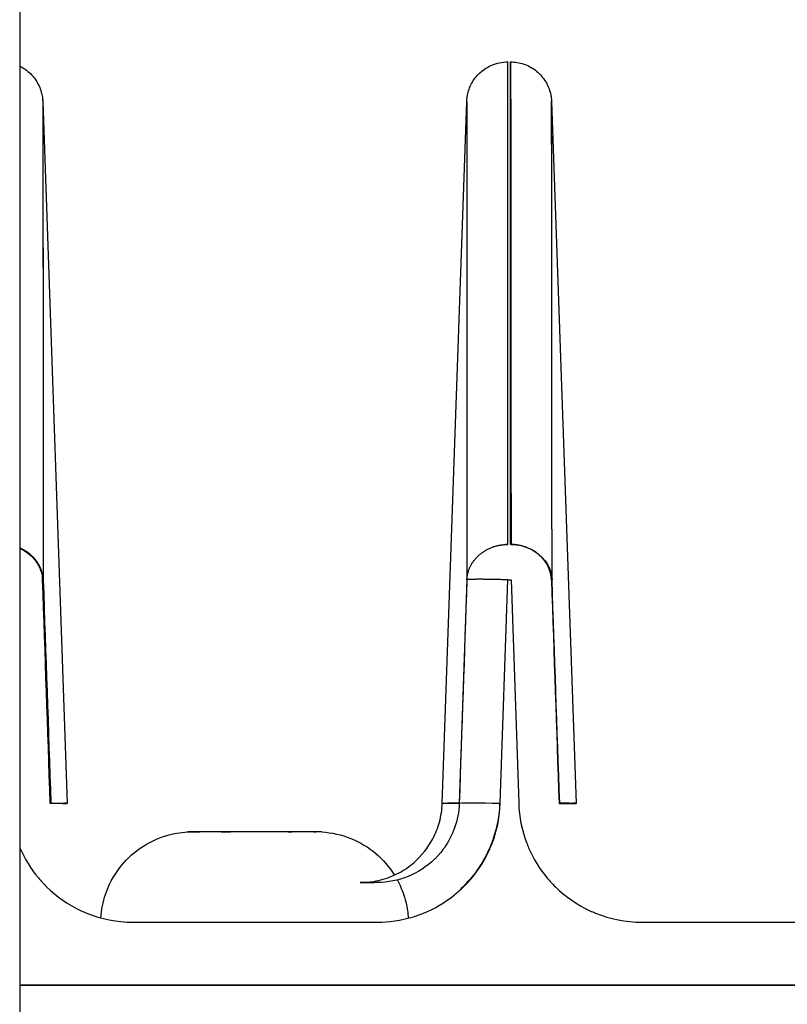
# Model space of a CAD drawing. Units: millimetres. Extents: x -2870 to 7934, y -2024 to 3716.
# Drawn here: x 2499 to 2518, y 417 to 441 of the extents above; entities that cross this region are included whole.
import ezdxf

# ---------------------------------------------------------------- set-up
doc = ezdxf.new("R2010")
doc.units = ezdxf.units.MM
doc.header["$LTSCALE"] = 100
doc.layers.add('0-50', color=7, linetype='Continuous')

msp = doc.modelspace()

# ---------------------------------------------------------------- linework, layer by layer
at = {"layer": '0-50'}
for p, q in [((2498.98, 840.703), (2498.98, 304.11)), ((2499.541, 438.932), (2500.138, 421.828)), ((2509.276, 421.828), (2509.873, 438.932)), ((2509.873, 438.932), (2509.873, 438.932)), ((2511.941, 438.932), (2512.538, 421.828)), ((2509.877, 427.274), (2509.69, 421.829)), ((2510.69, 421.829), (2510.876, 427.274)), ((2510.69, 421.829), (2510.876, 427.274)), ((2510.876, 427.274), (2510.953, 427.274)), ((2510.953, 427.274), (2511.14, 421.829)), ((2510.675, 421.829), (2510.675, 421.828)), ((2504.13, 421.135), (2504.134, 421.135)), ((2505.624, 421.135), (2505.627, 421.135)), ((2509.731, 419.745), (2509.731, 419.733)), ((2501.737, 418.933), (2507.693, 418.933)), ((2514.137, 418.933), (2519.543, 418.933)), ((2498.98, 417.398), (2528.552, 417.398)), ((2528.567, 417.398), (2498.98, 417.398))]:
    msp.add_line(p, q, dxfattribs=at)
for centre, major_axis, ratio, start_param, end_param in [((2513.303, 421.828), (4.027, 0), 0.000193, 2.684177, 3.141585), ((2504.68, 421.135), (1.486, 0), 0.00001, 3.260563, 3.636795), ((2504.709, 421.135), (-1.515, 0), 0.00001, 6.092282, 6.148387), ((2504.702, 421.135), (1.508, 0), 0.00001, 2.569107, 2.651143), ((2504.702, 421.135), (1.508, 0), 0.00001, 2.211156, 2.2645), ((2504.758, 421.135), (1.508, 0), 0.00001, 1.607981, 2.000546), ((2504.702, 421.135), (1.508, 0), 0.00001, 1.531908, 1.578749), ((2504.702, 421.135), (1.508, 0), 0.00001, 1.163973, 1.21231), ((2504.702, 421.135), (1.508, 0), 0.00001, 5.353367, 5.367089), ((2504.753, 421.135), (1.464, 0), 0.00001, 0.50992, 0.934142), ((2504.702, 421.135), (1.508, 0), 0.00001, 0.484522, 0.534898), ((2504.724, 421.135), (1.486, 0), 0.00001, 0.118971, 0.495202), ((2504.705, 421.135), (1.505, 0), 0.00001, 5.993027, 6.147613), ((2504.694, 421.135), (1.515, 0), 0.00001, 0.117279, 0.202199), ((2511.307, 419.898), (4.03, 0), 0.000193, 2.683697, 3.524123)]:
    msp.add_ellipse(centre, major_axis=major_axis, ratio=ratio, start_param=start_param, end_param=end_param, dxfattribs=at)
for points, knots in [([(2509.873, 438.932), (2509.874, 438.937), (2509.874, 438.94), (2509.874, 438.954), (2509.875, 438.963), (2509.877, 438.99), (2509.878, 439.004), (2509.882, 439.03), (2509.883, 439.04), (2509.888, 439.072), (2509.892, 439.096), (2509.909, 439.169), (2509.924, 439.219), (2509.963, 439.316), (2509.986, 439.363), (2510.066, 439.498), (2510.135, 439.581), (2510.294, 439.72), (2510.386, 439.777), (2510.605, 439.871), (2510.74, 439.898), (2510.873, 439.898)], [0, 0, 0, 0, 0.0142227, 0.0142227, 0.0280152, 0.0280152, 0.0359718, 0.0359718, 0.0398984, 0.0398984, 0.0477797, 0.0477797, 0.0634945, 0.0634945, 0.0791695, 0.0791695, 0.1108018, 0.1108018, 0.1424337, 0.1424337, 0.1822654, 0.1822654, 0.1822654, 0.1822654]), ([(2510.876, 428.138), (2510.877, 435.096), (2510.876, 439.083), (2510.874, 439.784), (2510.873, 439.86), (2510.873, 439.898), (2510.873, 439.898)], [0, 0, 0, 0, 0.4512419, 0.4512419, 0.4512419, 0.4999943, 0.4999943, 0.4999943, 0.4999943]), ([(2510.938, 428.137), (2510.938, 435.096), (2510.939, 439.083), (2510.941, 439.784), (2510.942, 440.083), (2510.943, 439.791), (2510.944, 438.913), (2510.946, 437.285), (2510.949, 433.633), (2510.953, 428.138)], [0, 0, 0, 0, 0.4512418, 0.4512418, 0.4512418, 0.6436485, 0.6436485, 0.6436485, 0.9999998, 0.9999998, 0.9999998, 0.9999998]), ([(2510.941, 439.898), (2511.05, 439.898), (2511.159, 439.88), (2511.364, 439.811), (2511.462, 439.759), (2511.634, 439.627), (2511.71, 439.546), (2511.831, 439.367), (2511.878, 439.265), (2511.911, 439.143), (2511.916, 439.122), (2511.925, 439.082), (2511.928, 439.062), (2511.934, 439.024), (2511.936, 439.007), (2511.938, 438.984), (2511.938, 438.977), (2511.94, 438.96), (2511.94, 438.954), (2511.941, 438.941), (2511.939, 438.983), (2511.941, 438.932)], [0, 0, 0, 0, 0.0324187, 0.0324187, 0.0648772, 0.0648772, 0.0974017, 0.0974017, 0.1299184, 0.1299184, 0.1363903, 0.1363903, 0.1431339, 0.1431339, 0.1509208, 0.1509208, 0.1571043, 0.1571043, 0.1669853, 0.1669853, 0.182255, 0.182255, 0.182255, 0.182255]), ([(2498.98, 439.797), (2499.039, 439.768), (2499.096, 439.733), (2499.234, 439.627), (2499.31, 439.546), (2499.431, 439.367), (2499.478, 439.265), (2499.511, 439.143), (2499.516, 439.122), (2499.525, 439.082), (2499.528, 439.062), (2499.534, 439.024), (2499.536, 439.007), (2499.538, 438.984), (2499.538, 438.977), (2499.54, 438.96), (2499.54, 438.954), (2499.541, 438.941), (2499.539, 438.983), (2499.541, 438.932)], [0.0451648, 0.0451648, 0.0451648, 0.0451648, 0.0648772, 0.0648772, 0.0974017, 0.0974017, 0.1299182, 0.1299182, 0.1363887, 0.1363887, 0.1431299, 0.1431299, 0.1509175, 0.1509175, 0.1571035, 0.1571035, 0.1669875, 0.1669875, 0.1822858, 0.1822858, 0.1822858, 0.1822858]), ([(2499.541, 438.932), (2499.542, 438.891), (2499.544, 437.524), (2499.546, 435.879), (2499.547, 434.11), (2499.549, 432.025), (2499.55, 430.425), (2499.551, 428.79), (2499.551, 427.658), (2499.552, 427.358), (2499.552, 427.306), (2499.552, 427.278), (2499.552, 427.274)], [0.5022916, 0.5022916, 0.5022916, 0.5022916, 0.6502194, 0.6502194, 0.6502194, 0.8092318, 0.8092318, 0.8092318, 0.9717663, 0.9717663, 0.9717663, 1, 1, 1, 1]), ([(2499.541, 438.932), (2499.542, 438.9), (2499.543, 438.115), (2499.545, 436.66), (2499.545, 436.554), (2499.545, 436.445), (2499.545, 436.332), (2499.545, 436.275), (2499.545, 436.218), (2499.545, 436.159), (2499.545, 436.13), (2499.545, 436.101), (2499.545, 436.071), (2499.545, 436.044), (2499.545, 436.016), (2499.545, 435.988), (2499.545, 435.986), (2499.545, 435.984), (2499.545, 435.982), (2499.546, 435.735), (2499.546, 435.474), (2499.546, 435.2), (2499.547, 434.533), (2499.547, 433.788), (2499.548, 432.972), (2499.548, 432.78), (2499.548, 432.584), (2499.548, 432.385), (2499.548, 432.285), (2499.548, 432.184), (2499.548, 432.083), (2499.549, 432.032), (2499.549, 431.981), (2499.549, 431.93), (2499.549, 431.904), (2499.549, 431.878), (2499.549, 431.853), (2499.549, 431.828), (2499.549, 431.803), (2499.549, 431.778), (2499.549, 431.776), (2499.549, 431.775), (2499.549, 431.775), (2499.549, 431.752), (2499.549, 431.423), (2499.549, 430.723), (2499.549, 430.713), (2499.549, 430.704), (2499.549, 430.694), (2499.549, 430.691), (2499.549, 430.689), (2499.549, 430.688), (2499.549, 430.687), (2499.549, 430.685), (2499.549, 430.684), (2499.549, 430.682), (2499.549, 430.679), (2499.549, 430.677), (2499.549, 430.667), (2499.549, 430.657), (2499.549, 430.647), (2499.549, 430.627), (2499.549, 430.607), (2499.549, 430.588), (2499.55, 430.509), (2499.55, 430.432), (2499.55, 430.358), (2499.55, 430.208), (2499.55, 430.066), (2499.55, 429.933), (2499.55, 429.866), (2499.55, 429.801), (2499.55, 429.738), (2499.55, 429.73), (2499.55, 429.723), (2499.55, 429.715), (2499.55, 429.711), (2499.55, 429.708), (2499.55, 429.706), (2499.55, 429.703), (2499.55, 429.701), (2499.55, 429.698), (2499.55, 429.687), (2499.55, 429.676), (2499.55, 429.665), (2499.55, 429.643), (2499.55, 429.62), (2499.55, 429.595), (2499.55, 429.449), (2499.55, 429.264), (2499.551, 429.038), (2499.551, 429), (2499.551, 428.961), (2499.551, 428.921), (2499.551, 428.911), (2499.551, 428.901), (2499.551, 428.891), (2499.551, 428.886), (2499.551, 428.881), (2499.551, 428.876), (2499.551, 428.873), (2499.551, 428.87), (2499.551, 428.868), (2499.551, 428.867), (2499.551, 428.865), (2499.551, 428.863), (2499.551, 428.849), (2499.551, 428.835), (2499.551, 428.821), (2499.551, 428.709), (2499.551, 428.604), (2499.551, 428.505), (2499.551, 428.406), (2499.551, 428.313), (2499.551, 428.226), (2499.551, 428.215), (2499.551, 428.205), (2499.551, 428.194), (2499.551, 428.189), (2499.551, 428.182), (2499.551, 428.175), (2499.551, 428.168), (2499.551, 428.161), (2499.551, 428.154), (2499.551, 428.127), (2499.551, 428.1), (2499.551, 428.075), (2499.551, 428.023), (2499.551, 427.975), (2499.551, 427.931), (2499.551, 427.752), (2499.551, 427.627), (2499.551, 427.558), (2499.551, 427.541), (2499.551, 427.527), (2499.551, 427.517), (2499.551, 427.507), (2499.551, 427.495), (2499.551, 427.483), (2499.552, 427.46), (2499.552, 427.437), (2499.552, 427.414), (2499.552, 427.368), (2499.552, 427.321), (2499.552, 427.274)], [0.5044799, 0.5044799, 0.5044799, 0.5044799, 0.71875, 0.71875, 0.71875, 0.734375, 0.734375, 0.734375, 0.7421875, 0.7421875, 0.7421875, 0.7460938, 0.7460938, 0.7460938, 0.7497559, 0.7497559, 0.7497559, 0.75, 0.75, 0.75, 0.77732, 0.77732, 0.77732, 0.84375, 0.84375, 0.84375, 0.859375, 0.859375, 0.859375, 0.8671875, 0.8671875, 0.8671875, 0.8710938, 0.8710938, 0.8710938, 0.8730469, 0.8730469, 0.8730469, 0.874939, 0.874939, 0.874939, 0.8750768, 0.8750768, 0.8750768, 0.8925781, 0.8925781, 0.8925781, 0.8928223, 0.8928223, 0.8928223, 0.8928833, 0.8928833, 0.8928833, 0.8929443, 0.8929443, 0.8929443, 0.8930664, 0.8930664, 0.8930664, 0.8935547, 0.8935547, 0.8935547, 0.8945313, 0.8945313, 0.8945313, 0.8984375, 0.8984375, 0.8984375, 0.90625, 0.90625, 0.90625, 0.9101563, 0.9101563, 0.9101563, 0.9106445, 0.9106445, 0.9106445, 0.9108887, 0.9108887, 0.9108887, 0.9111328, 0.9111328, 0.9111328, 0.9121094, 0.9121094, 0.9121094, 0.9140625, 0.9140625, 0.9140625, 0.9257813, 0.9257813, 0.9257813, 0.9277344, 0.9277344, 0.9277344, 0.9282227, 0.9282227, 0.9282227, 0.9284668, 0.9284668, 0.9284668, 0.9285889, 0.9285889, 0.9285889, 0.9287109, 0.9287109, 0.9287109, 0.9296875, 0.9296875, 0.9296875, 0.9375, 0.9375, 0.9375, 0.9453125, 0.9453125, 0.9453125, 0.9462891, 0.9462891, 0.9462891, 0.9467773, 0.9467773, 0.9467773, 0.9472656, 0.9472656, 0.9472656, 0.9492188, 0.9492188, 0.9492188, 0.953125, 0.953125, 0.953125, 0.96875, 0.96875, 0.96875, 0.9726563, 0.9726563, 0.9726563, 0.9765625, 0.9765625, 0.9765625, 0.984375, 0.984375, 0.984375, 1, 1, 1, 1]), ([(2509.873, 438.932), (2509.873, 438.932), (2509.873, 438.932), (2509.873, 438.932), (2509.873, 438.933), (2509.873, 438.933), (2509.873, 438.933), (2509.873, 438.933), (2509.873, 438.933), (2509.873, 438.933), (2509.873, 438.933), (2509.873, 438.933), (2509.873, 438.933), (2509.873, 438.933), (2509.873, 438.933), (2509.873, 438.933), (2509.873, 438.933), (2509.873, 438.933), (2509.873, 438.933), (2509.873, 438.933), (2509.873, 438.933), (2509.873, 438.933), (2509.874, 438.933), (2509.874, 438.935), (2509.874, 438.932), (2509.874, 438.931), (2509.874, 438.931), (2509.874, 438.93), (2509.874, 438.929), (2509.874, 438.928), (2509.874, 438.928), (2509.874, 438.927), (2509.874, 438.927), (2509.874, 438.927), (2509.874, 438.926), (2509.874, 438.926), (2509.874, 438.926), (2509.874, 438.926), (2509.874, 438.926), (2509.874, 438.926), (2509.874, 438.926), (2509.874, 438.925), (2509.874, 438.925), (2509.874, 438.92), (2509.874, 438.911), (2509.874, 438.899), (2509.874, 438.893), (2509.875, 438.886), (2509.875, 438.878), (2509.875, 438.874), (2509.875, 438.87), (2509.875, 438.865), (2509.875, 438.863), (2509.875, 438.861), (2509.875, 438.859), (2509.875, 438.857), (2509.875, 438.855), (2509.875, 438.853), (2509.875, 438.853), (2509.875, 438.852), (2509.875, 438.851), (2509.875, 438.825), (2509.875, 438.784), (2509.875, 438.714), (2509.875, 438.702), (2509.875, 438.69), (2509.875, 438.676), (2509.875, 438.67), (2509.875, 438.663), (2509.875, 438.655), (2509.875, 438.652), (2509.875, 438.648), (2509.875, 438.644), (2509.875, 438.643), (2509.875, 438.641), (2509.875, 438.639), (2509.875, 438.637), (2509.875, 438.636), (2509.875, 438.635), (2509.875, 438.634), (2509.875, 438.634), (2509.875, 438.633), (2509.875, 438.514), (2509.875, 438.389), (2509.875, 438.287), (2509.875, 438.27), (2509.875, 438.253), (2509.875, 438.238), (2509.875, 438.23), (2509.875, 438.222), (2509.875, 438.215), (2509.875, 438.215), (2509.875, 438.214), (2509.875, 438.214), (2509.875, 438.211), (2509.875, 438.207), (2509.875, 438.204), (2509.875, 438.202), (2509.875, 438.2), (2509.875, 438.198), (2509.875, 438.197), (2509.875, 438.195), (2509.875, 438.194), (2509.875, 438.193), (2509.875, 438.193), (2509.875, 438.193), (2509.876, 437.538), (2509.876, 436.697), (2509.876, 436.231), (2509.876, 436.168), (2509.876, 436.11), (2509.876, 436.06), (2509.876, 436.046), (2509.876, 436.032), (2509.876, 436.019), (2509.876, 436.013), (2509.876, 436.006), (2509.876, 436), (2509.876, 435.997), (2509.876, 435.994), (2509.876, 435.991), (2509.876, 435.988), (2509.876, 435.985), (2509.876, 435.983), (2509.876, 435.982), (2509.876, 435.982), (2509.876, 435.982), (2509.876, 435.981), (2509.876, 435.97), (2509.876, 435.963), (2509.877, 435.229), (2509.877, 434.361), (2509.877, 433.362), (2509.877, 433.32), (2509.877, 433.278), (2509.877, 433.235), (2509.877, 433.21), (2509.877, 433.185), (2509.877, 433.159), (2509.877, 433.158), (2509.877, 433.154), (2509.877, 433.15), (2509.877, 433.136), (2509.877, 433.122), (2509.877, 433.108), (2509.877, 433.081), (2509.877, 433.053), (2509.877, 433.025), (2509.877, 432.805), (2509.877, 432.593), (2509.877, 432.393), (2509.877, 431.589), (2509.877, 430.967), (2509.877, 430.616), (2509.877, 430.594), (2509.877, 430.573), (2509.877, 430.553), (2509.877, 430.551), (2509.877, 430.548), (2509.877, 430.546), (2509.877, 430.545), (2509.877, 430.542), (2509.877, 430.54), (2509.877, 430.537), (2509.877, 430.535), (2509.877, 430.532), (2509.877, 430.523), (2509.877, 430.513), (2509.877, 430.504), (2509.877, 430.485), (2509.877, 430.466), (2509.877, 430.447), (2509.877, 430.371), (2509.877, 430.297), (2509.877, 430.225), (2509.877, 430.081), (2509.877, 429.943), (2509.877, 429.813), (2509.877, 429.683), (2509.877, 429.56), (2509.877, 429.445), (2509.877, 429.416), (2509.877, 429.39), (2509.877, 429.363), (2509.877, 429.336), (2509.877, 429.308), (2509.877, 429.281), (2509.877, 429.226), (2509.877, 429.171), (2509.877, 429.116), (2509.877, 429.006), (2509.877, 428.895), (2509.877, 428.783), (2509.877, 428.727), (2509.877, 428.671), (2509.877, 428.614), (2509.877, 428.584), (2509.877, 428.554), (2509.877, 428.524), (2509.877, 428.522), (2509.877, 428.521), (2509.877, 428.521), (2509.877, 428.519), (2509.877, 428.518), (2509.877, 428.516), (2509.877, 428.513), (2509.877, 428.51), (2509.877, 428.507), (2509.877, 428.5), (2509.877, 428.494), (2509.877, 428.487), (2509.877, 428.431), (2509.877, 428.357), (2509.877, 428.263), (2509.877, 428.216), (2509.877, 428.165), (2509.877, 428.108), (2509.877, 428.08), (2509.877, 428.051), (2509.877, 428.02), (2509.877, 428.013), (2509.877, 428.005), (2509.877, 427.997), (2509.877, 427.989), (2509.877, 427.984), (2509.877, 427.978), (2509.877, 427.967), (2509.877, 427.956), (2509.877, 427.945), (2509.877, 427.859), (2509.877, 427.786), (2509.877, 427.726), (2509.877, 427.697), (2509.877, 427.671), (2509.877, 427.648), (2509.877, 427.637), (2509.877, 427.626), (2509.877, 427.617), (2509.877, 427.612), (2509.877, 427.607), (2509.877, 427.603), (2509.877, 427.599), (2509.877, 427.592), (2509.877, 427.586), (2509.877, 427.54), (2509.877, 427.497), (2509.877, 427.459), (2509.877, 427.44), (2509.877, 427.422), (2509.877, 427.404), (2509.877, 427.396), (2509.877, 427.387), (2509.877, 427.379), (2509.877, 427.371), (2509.877, 427.363), (2509.877, 427.357), (2509.877, 427.346), (2509.877, 427.335), (2509.877, 427.325), (2509.877, 427.32), (2509.877, 427.315), (2509.877, 427.31), (2509.877, 427.306), (2509.877, 427.3), (2509.877, 427.297), (2509.877, 427.294), (2509.877, 427.292), (2509.877, 427.289), (2509.877, 427.286), (2509.877, 427.283), (2509.877, 427.281), (2509.877, 427.277), (2509.877, 427.275), (2509.877, 427.274)], [0.4759483, 0.4759483, 0.4759483, 0.4759483, 0.484375, 0.484375, 0.484375, 0.4921875, 0.4921875, 0.4921875, 0.4960937, 0.4960937, 0.4960937, 0.4980469, 0.4980469, 0.4980469, 0.4990234, 0.4990234, 0.4990234, 0.5, 0.5, 0.5, 0.5044283, 0.5044283, 0.5044283, 0.5234375, 0.5234375, 0.5234375, 0.5273437, 0.5273437, 0.5273437, 0.5292969, 0.5292969, 0.5292969, 0.5302734, 0.5302734, 0.5302734, 0.5307617, 0.5307617, 0.5307617, 0.5310059, 0.5310059, 0.5310059, 0.53125, 0.53125, 0.53125, 0.546875, 0.546875, 0.546875, 0.5546875, 0.5546875, 0.5546875, 0.5585937, 0.5585937, 0.5585937, 0.5605469, 0.5605469, 0.5605469, 0.5620117, 0.5620117, 0.5620117, 0.5625, 0.5625, 0.5625, 0.5859375, 0.5859375, 0.5859375, 0.5898437, 0.5898437, 0.5898437, 0.5917969, 0.5917969, 0.5917969, 0.5927734, 0.5927734, 0.5927734, 0.5932617, 0.5932617, 0.5932617, 0.5936279, 0.5936279, 0.5936279, 0.59375, 0.59375, 0.59375, 0.6171875, 0.6171875, 0.6171875, 0.6210938, 0.6210938, 0.6210938, 0.6230469, 0.6230469, 0.6230469, 0.6231067, 0.6231067, 0.6231067, 0.6240234, 0.6240234, 0.6240234, 0.6245117, 0.6245117, 0.6245117, 0.624939, 0.624939, 0.624939, 0.625, 0.625, 0.625, 0.7281686, 0.7281686, 0.7281686, 0.7421875, 0.7421875, 0.7421875, 0.7460937, 0.7460937, 0.7460937, 0.7480469, 0.7480469, 0.7480469, 0.7490234, 0.7490234, 0.7490234, 0.749939, 0.749939, 0.749939, 0.7499695, 0.7499695, 0.7499695, 0.7507998, 0.7507998, 0.7507998, 0.84375, 0.84375, 0.84375, 0.8476563, 0.8476563, 0.8476563, 0.8499756, 0.8499756, 0.8499756, 0.8500977, 0.8500977, 0.8500977, 0.8505859, 0.8505859, 0.8505859, 0.8515625, 0.8515625, 0.8515625, 0.859375, 0.859375, 0.859375, 0.890625, 0.890625, 0.890625, 0.8925781, 0.8925781, 0.8925781, 0.8928223, 0.8928223, 0.8928223, 0.8929443, 0.8929443, 0.8929443, 0.8930664, 0.8930664, 0.8930664, 0.8935547, 0.8935547, 0.8935547, 0.8945313, 0.8945313, 0.8945313, 0.8984375, 0.8984375, 0.8984375, 0.90625, 0.90625, 0.90625, 0.9140625, 0.9140625, 0.9140625, 0.9160156, 0.9160156, 0.9160156, 0.9179688, 0.9179688, 0.9179688, 0.921875, 0.921875, 0.921875, 0.9296875, 0.9296875, 0.9296875, 0.9335938, 0.9335938, 0.9335938, 0.9356689, 0.9356689, 0.9356689, 0.935791, 0.935791, 0.935791, 0.9360352, 0.9360352, 0.9360352, 0.9365234, 0.9365234, 0.9365234, 0.9375, 0.9375, 0.9375, 0.9453125, 0.9453125, 0.9453125, 0.9492188, 0.9492188, 0.9492188, 0.9511719, 0.9511719, 0.9511719, 0.9516602, 0.9516602, 0.9516602, 0.9521484, 0.9521484, 0.9521484, 0.953125, 0.953125, 0.953125, 0.9609375, 0.9609375, 0.9609375, 0.9648438, 0.9648438, 0.9648438, 0.9667969, 0.9667969, 0.9667969, 0.9677734, 0.9677734, 0.9677734, 0.96875, 0.96875, 0.96875, 0.9765625, 0.9765625, 0.9765625, 0.9804688, 0.9804688, 0.9804688, 0.9824219, 0.9824219, 0.9824219, 0.984375, 0.984375, 0.984375, 0.9882813, 0.9882813, 0.9882813, 0.9902344, 0.9902344, 0.9902344, 0.9921875, 0.9921875, 0.9921875, 0.9941406, 0.9941406, 0.9941406, 0.9960938, 0.9960938, 0.9960938, 1, 1, 1, 1]), ([(2509.873, 438.932), (2509.873, 438.932), (2509.873, 438.932), (2509.873, 438.932), (2509.873, 438.932), (2509.873, 438.932), (2509.873, 438.933), (2509.873, 438.933), (2509.873, 438.933), (2509.873, 438.933), (2509.873, 438.933), (2509.873, 438.933), (2509.873, 438.933), (2509.873, 438.933), (2509.874, 438.933), (2509.874, 438.933), (2509.874, 438.933), (2509.874, 438.932), (2509.874, 438.932), (2509.874, 438.932), (2509.874, 438.932), (2509.874, 438.932), (2509.874, 438.932), (2509.874, 438.932), (2509.874, 438.932), (2509.874, 438.932), (2509.874, 438.932), (2509.874, 438.932), (2509.874, 438.932), (2509.874, 438.932), (2509.874, 438.932), (2509.874, 438.931), (2509.874, 438.93), (2509.874, 438.929), (2509.874, 438.928), (2509.874, 438.926), (2509.874, 438.924), (2509.874, 438.923), (2509.874, 438.922), (2509.874, 438.921), (2509.874, 438.921), (2509.874, 438.921), (2509.874, 438.921), (2509.874, 438.921), (2509.874, 438.921), (2509.874, 438.92), (2509.874, 438.92), (2509.874, 438.92), (2509.874, 438.92), (2509.874, 438.92), (2509.874, 438.919), (2509.874, 438.919), (2509.874, 438.918), (2509.874, 438.917), (2509.874, 438.916), (2509.874, 438.911), (2509.874, 438.906), (2509.874, 438.9), (2509.874, 438.887), (2509.875, 438.871), (2509.875, 438.849), (2509.875, 438.838), (2509.875, 438.826), (2509.875, 438.813), (2509.875, 438.811), (2509.875, 438.81), (2509.875, 438.808), (2509.875, 438.808), (2509.875, 438.807), (2509.875, 438.807), (2509.875, 438.807), (2509.875, 438.807), (2509.875, 438.807), (2509.875, 438.807), (2509.875, 438.807), (2509.875, 438.807), (2509.875, 438.806), (2509.875, 438.806), (2509.875, 438.806), (2509.875, 438.805), (2509.875, 438.804), (2509.875, 438.802), (2509.875, 438.8), (2509.875, 438.796), (2509.875, 438.791), (2509.875, 438.76), (2509.875, 438.691), (2509.875, 438.511), (2509.875, 438.504), (2509.875, 438.498), (2509.875, 438.491), (2509.875, 438.486), (2509.875, 438.481), (2509.875, 438.477), (2509.875, 438.476), (2509.875, 438.476), (2509.875, 438.476), (2509.875, 438.475), (2509.875, 438.475), (2509.875, 438.474), (2509.875, 438.469), (2509.875, 438.463), (2509.875, 438.457), (2509.875, 438.363), (2509.875, 438.207), (2509.875, 437.913), (2509.875, 437.895), (2509.875, 437.876), (2509.875, 437.856), (2509.875, 437.854), (2509.875, 437.851), (2509.875, 437.849), (2509.875, 437.848), (2509.875, 437.848), (2509.875, 437.848), (2509.875, 437.847), (2509.875, 437.847), (2509.875, 437.847), (2509.875, 437.847), (2509.875, 437.846), (2509.875, 437.846), (2509.875, 437.845), (2509.875, 437.843), (2509.875, 437.842), (2509.875, 437.839), (2509.875, 437.836), (2509.875, 437.834), (2509.875, 437.822), (2509.875, 437.811), (2509.875, 437.799), (2509.875, 437.775), (2509.876, 437.75), (2509.876, 437.724), (2509.876, 437.46), (2509.876, 437.062), (2509.876, 436.407), (2509.876, 436.342), (2509.876, 436.274), (2509.876, 436.203), (2509.876, 436.168), (2509.876, 436.131), (2509.876, 436.095), (2509.876, 436.076), (2509.876, 436.058), (2509.876, 436.039), (2509.876, 436.029), (2509.876, 436.02), (2509.876, 436.011), (2509.876, 436.001), (2509.876, 435.991), (2509.876, 435.982), (2509.876, 435.735), (2509.876, 435.474), (2509.877, 435.2), (2509.877, 434.498), (2509.877, 433.709), (2509.877, 432.842), (2509.877, 432.642), (2509.877, 432.437), (2509.877, 432.228), (2509.877, 432.123), (2509.877, 432.018), (2509.877, 431.911), (2509.877, 431.858), (2509.877, 431.804), (2509.877, 431.751), (2509.877, 431.724), (2509.877, 431.697), (2509.877, 431.67), (2509.877, 431.644), (2509.877, 431.618), (2509.877, 431.591), (2509.877, 431.591), (2509.877, 431.589), (2509.877, 431.589), (2509.877, 431.574), (2509.877, 431.32), (2509.877, 430.79), (2509.877, 430.723), (2509.877, 430.653), (2509.877, 430.577), (2509.877, 430.568), (2509.877, 430.558), (2509.877, 430.549), (2509.877, 430.547), (2509.877, 430.545), (2509.877, 430.543), (2509.877, 430.542), (2509.877, 430.541), (2509.877, 430.54), (2509.877, 430.537), (2509.877, 430.535), (2509.877, 430.533), (2509.877, 430.523), (2509.877, 430.513), (2509.877, 430.504), (2509.877, 430.485), (2509.877, 430.466), (2509.877, 430.447), (2509.877, 430.372), (2509.877, 430.298), (2509.877, 430.227), (2509.877, 430.083), (2509.877, 429.947), (2509.877, 429.819), (2509.877, 429.755), (2509.877, 429.693), (2509.877, 429.633), (2509.877, 429.626), (2509.877, 429.618), (2509.877, 429.611), (2509.877, 429.607), (2509.877, 429.605), (2509.877, 429.602), (2509.877, 429.6), (2509.877, 429.597), (2509.877, 429.595), (2509.877, 429.584), (2509.877, 429.574), (2509.877, 429.563), (2509.877, 429.542), (2509.877, 429.52), (2509.877, 429.496), (2509.877, 429.403), (2509.877, 429.293), (2509.877, 429.166), (2509.877, 429.103), (2509.877, 429.035), (2509.877, 428.963), (2509.877, 428.927), (2509.877, 428.89), (2509.877, 428.852), (2509.877, 428.842), (2509.877, 428.832), (2509.877, 428.823), (2509.877, 428.818), (2509.877, 428.813), (2509.877, 428.808), (2509.877, 428.803), (2509.877, 428.799), (2509.877, 428.796), (2509.877, 428.783), (2509.877, 428.769), (2509.877, 428.756), (2509.877, 428.649), (2509.877, 428.549), (2509.877, 428.454), (2509.877, 428.359), (2509.877, 428.27), (2509.877, 428.188), (2509.877, 428.177), (2509.877, 428.167), (2509.877, 428.157), (2509.877, 428.152), (2509.877, 428.145), (2509.877, 428.138), (2509.877, 428.132), (2509.877, 428.125), (2509.877, 428.119), (2509.877, 428.092), (2509.877, 428.067), (2509.877, 428.043), (2509.877, 427.994), (2509.877, 427.948), (2509.877, 427.905), (2509.877, 427.734), (2509.877, 427.614), (2509.877, 427.548), (2509.877, 427.532), (2509.877, 427.519), (2509.877, 427.509), (2509.877, 427.499), (2509.877, 427.487), (2509.877, 427.476), (2509.877, 427.454), (2509.877, 427.432), (2509.877, 427.409), (2509.877, 427.365), (2509.877, 427.32), (2509.877, 427.274)], [0.4957824, 0.4957824, 0.4957824, 0.4957824, 0.4960938, 0.4960938, 0.4960938, 0.4980469, 0.4980469, 0.4980469, 0.499939, 0.499939, 0.499939, 0.5001841, 0.5001841, 0.5001841, 0.515625, 0.515625, 0.515625, 0.5175781, 0.5175781, 0.5175781, 0.5178223, 0.5178223, 0.5178223, 0.5180664, 0.5180664, 0.5180664, 0.5185547, 0.5185547, 0.5185547, 0.5195313, 0.5195313, 0.5195313, 0.5234375, 0.5234375, 0.5234375, 0.53125, 0.53125, 0.53125, 0.5351563, 0.5351563, 0.5351563, 0.5356445, 0.5356445, 0.5356445, 0.5358887, 0.5358887, 0.5358887, 0.5361328, 0.5361328, 0.5361328, 0.5371094, 0.5371094, 0.5371094, 0.5390625, 0.5390625, 0.5390625, 0.546875, 0.546875, 0.546875, 0.5625, 0.5625, 0.5625, 0.5703125, 0.5703125, 0.5703125, 0.5712891, 0.5712891, 0.5712891, 0.5714111, 0.5714111, 0.5714111, 0.5714722, 0.5714722, 0.5714722, 0.5717773, 0.5717773, 0.5717773, 0.5722656, 0.5722656, 0.5722656, 0.5742188, 0.5742188, 0.5742188, 0.578125, 0.578125, 0.578125, 0.6054688, 0.6054688, 0.6054688, 0.6064453, 0.6064453, 0.6064453, 0.6071167, 0.6071167, 0.6071167, 0.6071777, 0.6071777, 0.6071777, 0.6074219, 0.6074219, 0.6074219, 0.609375, 0.609375, 0.609375, 0.640625, 0.640625, 0.640625, 0.6425781, 0.6425781, 0.6425781, 0.6428223, 0.6428223, 0.6428223, 0.6428833, 0.6428833, 0.6428833, 0.6429443, 0.6429443, 0.6429443, 0.6430664, 0.6430664, 0.6430664, 0.6435547, 0.6435547, 0.6435547, 0.6445313, 0.6445313, 0.6445313, 0.6484375, 0.6484375, 0.6484375, 0.65625, 0.65625, 0.65625, 0.734375, 0.734375, 0.734375, 0.7421875, 0.7421875, 0.7421875, 0.7460938, 0.7460938, 0.7460938, 0.7480469, 0.7480469, 0.7480469, 0.7490234, 0.7490234, 0.7490234, 0.75, 0.75, 0.75, 0.7763318, 0.7763318, 0.7763318, 0.84375, 0.84375, 0.84375, 0.859375, 0.859375, 0.859375, 0.8671875, 0.8671875, 0.8671875, 0.8710938, 0.8710938, 0.8710938, 0.8730469, 0.8730469, 0.8730469, 0.874939, 0.874939, 0.874939, 0.875, 0.875, 0.875, 0.890625, 0.890625, 0.890625, 0.8925781, 0.8925781, 0.8925781, 0.8928223, 0.8928223, 0.8928223, 0.8928833, 0.8928833, 0.8928833, 0.8929443, 0.8929443, 0.8929443, 0.8930664, 0.8930664, 0.8930664, 0.8935547, 0.8935547, 0.8935547, 0.8945313, 0.8945313, 0.8945313, 0.8984375, 0.8984375, 0.8984375, 0.90625, 0.90625, 0.90625, 0.9101563, 0.9101563, 0.9101563, 0.9106445, 0.9106445, 0.9106445, 0.9108887, 0.9108887, 0.9108887, 0.9111328, 0.9111328, 0.9111328, 0.9121094, 0.9121094, 0.9121094, 0.9140625, 0.9140625, 0.9140625, 0.921875, 0.921875, 0.921875, 0.9257813, 0.9257813, 0.9257813, 0.9277344, 0.9277344, 0.9277344, 0.9282227, 0.9282227, 0.9282227, 0.9284668, 0.9284668, 0.9284668, 0.9287109, 0.9287109, 0.9287109, 0.9296875, 0.9296875, 0.9296875, 0.9375, 0.9375, 0.9375, 0.9453125, 0.9453125, 0.9453125, 0.9462891, 0.9462891, 0.9462891, 0.9467773, 0.9467773, 0.9467773, 0.9472656, 0.9472656, 0.9472656, 0.9492188, 0.9492188, 0.9492188, 0.953125, 0.953125, 0.953125, 0.96875, 0.96875, 0.96875, 0.9726563, 0.9726563, 0.9726563, 0.9765625, 0.9765625, 0.9765625, 0.984375, 0.984375, 0.984375, 1, 1, 1, 1]), ([(2511.952, 427.274), (2511.948, 432.626), (2511.945, 436.597), (2511.943, 438.179), (2511.943, 438.413), (2511.942, 438.594), (2511.942, 438.72), (2511.942, 438.851), (2511.941, 438.923), (2511.941, 438.932)], [0, 0, 0, 0, 0.381243, 0.381243, 0.381243, 0.4375, 0.4375, 0.4375, 0.4957837, 0.4957837, 0.4957837, 0.4957837]), ([(2511.952, 427.274), (2511.948, 432.721), (2511.946, 436.342), (2511.943, 437.956), (2511.942, 438.586), (2511.942, 438.908), (2511.941, 438.926)], [0, 0, 0, 0, 0.3563515, 0.3563515, 0.3563515, 0.4954359, 0.4954359, 0.4954359, 0.4954359]), ([(2510.953, 428.138), (2511.281, 428.138), (2511.605, 427.981), (2511.787, 427.735), (2511.887, 427.599), (2511.945, 427.437), (2511.952, 427.274)], [0, 0, 0, 0, 0.643991, 0.643991, 0.643991, 1, 1, 1, 1]), ([(2498.978, 428.043), (2499.136, 427.973), (2499.275, 427.866), (2499.372, 427.734), (2499.472, 427.598), (2499.53, 427.437), (2499.537, 427.273)], [0.2985865, 0.2985865, 0.2985865, 0.2985865, 0.6439904, 0.6439904, 0.6439904, 1, 1, 1, 1]), ([(2499.739, 421.829), (2499.772, 421.829), (2499.803, 421.829), (2499.832, 421.829), (2499.847, 421.829), (2499.861, 421.829), (2499.874, 421.829), (2499.881, 421.829), (2499.888, 421.829), (2499.894, 421.829), (2499.897, 421.829), (2499.901, 421.829), (2499.904, 421.829), (2499.905, 421.829), (2499.907, 421.829), (2499.909, 421.829), (2499.91, 421.829), (2499.912, 421.829), (2499.913, 421.829), (2499.951, 421.829), (2499.984, 421.829), (2500.012, 421.829), (2500.013, 421.829), (2500.013, 421.829), (2500.013, 421.829), (2500.017, 421.828), (2500.022, 421.828), (2500.026, 421.828), (2500.028, 421.828), (2500.03, 421.828), (2500.033, 421.828), (2500.034, 421.828), (2500.035, 421.828), (2500.036, 421.828), (2500.037, 421.828), (2500.038, 421.828), (2500.039, 421.828), (2500.106, 421.828), (2500.139, 421.828), (2500.138, 421.828), (2500.138, 421.828), (2500.128, 421.829), (2500.11, 421.829), (2500.101, 421.829), (2500.09, 421.829), (2500.077, 421.829), (2500.071, 421.828), (2500.064, 421.828), (2500.056, 421.828), (2500.052, 421.828), (2500.048, 421.828), (2500.044, 421.828), (2500.042, 421.828), (2500.04, 421.828), (2500.038, 421.828), (2500.037, 421.828), (2500.036, 421.828), (2500.035, 421.828), (2500.034, 421.828), (2500.033, 421.828), (2500.031, 421.828), (2500.005, 421.828), (2499.975, 421.828), (2499.939, 421.828), (2499.933, 421.828), (2499.927, 421.828), (2499.921, 421.828), (2499.918, 421.828), (2499.915, 421.828), (2499.912, 421.828), (2499.91, 421.828), (2499.909, 421.828), (2499.907, 421.828), (2499.905, 421.828), (2499.904, 421.828), (2499.902, 421.828), (2499.851, 421.828), (2499.792, 421.828), (2499.724, 421.828)], [0, 0, 0, 0, 0.0625, 0.0625, 0.0625, 0.09375, 0.09375, 0.09375, 0.109375, 0.109375, 0.109375, 0.117187, 0.117187, 0.117187, 0.121094, 0.121094, 0.121094, 0.125, 0.125, 0.125, 0.21875, 0.21875, 0.21875, 0.2196, 0.2196, 0.2196, 0.234375, 0.234375, 0.234375, 0.242187, 0.242187, 0.242187, 0.246094, 0.246094, 0.246094, 0.25, 0.25, 0.25, 0.5, 0.5, 0.5, 0.625975, 0.625975, 0.625975, 0.6875, 0.6875, 0.6875, 0.71875, 0.71875, 0.71875, 0.734375, 0.734375, 0.734375, 0.742187, 0.742187, 0.742187, 0.746094, 0.746094, 0.746094, 0.75, 0.75, 0.75, 0.84375, 0.84375, 0.84375, 0.859375, 0.859375, 0.859375, 0.867187, 0.867187, 0.867187, 0.871094, 0.871094, 0.871094, 0.875, 0.875, 0.875, 1, 1, 1, 1]), ([(2507.292, 419.898), (2507.293, 419.898), (2507.293, 419.898), (2507.295, 419.898), (2507.297, 419.898), (2507.31, 419.898), (2507.315, 419.898), (2507.346, 419.899), (2507.354, 419.899), (2507.431, 419.904), (2507.455, 419.906), (2507.509, 419.911), (2507.535, 419.915), (2507.63, 419.928), (2507.706, 419.943), (2507.931, 420.001), (2508.083, 420.061), (2508.352, 420.205), (2508.472, 420.288), (2508.771, 420.545), (2508.931, 420.746), (2509.115, 421.096), (2509.169, 421.233), (2509.248, 421.521), (2509.271, 421.675), (2509.276, 421.828)], [4.7885608, 4.7885608, 4.7885608, 4.7885608, 4.8015492, 4.8015492, 4.9623051, 4.9623051, 5.0440401, 5.0440401, 5.0905554, 5.0905554, 5.1040777, 5.1040777, 5.1137907, 5.1137907, 5.1367611, 5.1367611, 5.1848103, 5.1848103, 5.2282477, 5.2282477, 5.3029975, 5.3029975, 5.3466957, 5.3466957, 5.3926972, 5.3926972, 5.3926972, 5.3926972]), ([(2509.69, 421.829), (2509.676, 421.408), (2509.529, 421.029), (2509.321, 420.737), (2509.286, 420.689), (2509.25, 420.642), (2509.212, 420.598), (2509.193, 420.576), (2509.174, 420.554), (2509.154, 420.534), (2509.144, 420.523), (2509.135, 420.513), (2509.125, 420.503), (2509.115, 420.492), (2509.106, 420.484), (2509.095, 420.473), (2509.09, 420.468), (2509.086, 420.464), (2509.082, 420.46), (2508.717, 420.107), (2508.209, 419.898), (2507.692, 419.898)], [0, 0, 0, 0, 0.375, 0.375, 0.375, 0.4375, 0.4375, 0.4375, 0.46875, 0.46875, 0.46875, 0.484375, 0.484375, 0.484375, 0.5, 0.5, 0.5, 0.505936, 0.505936, 0.505936, 1, 1, 1, 1]), ([(2507.693, 418.933), (2507.985, 418.933), (2508.269, 418.974), (2508.545, 419.056), (2508.637, 419.083), (2508.725, 419.115), (2508.817, 419.152), (2509.093, 419.263), (2509.345, 419.412), (2509.574, 419.597), (2509.651, 419.659), (2509.726, 419.726), (2509.795, 419.795), (2510.04, 420.035), (2510.237, 420.308), (2510.386, 420.613), (2510.408, 420.656), (2510.429, 420.703), (2510.447, 420.745), (2510.596, 421.089), (2510.677, 421.45), (2510.69, 421.829)], [0, 0, 0, 0, 0.1875, 0.1875, 0.1875, 0.25, 0.25, 0.25, 0.4375, 0.4375, 0.4375, 0.5, 0.5, 0.5, 0.71875, 0.71875, 0.71875, 0.75, 0.75, 0.75, 1, 1, 1, 1]), ([(2509.69, 421.829), (2509.656, 421.829), (2509.625, 421.829), (2509.595, 421.829), (2509.58, 421.829), (2509.566, 421.829), (2509.552, 421.829), (2509.545, 421.829), (2509.538, 421.829), (2509.532, 421.829), (2509.528, 421.829), (2509.525, 421.829), (2509.522, 421.829), (2509.52, 421.829), (2509.519, 421.829), (2509.517, 421.829), (2509.515, 421.829), (2509.514, 421.829), (2509.512, 421.829), (2509.473, 421.829), (2509.44, 421.829), (2509.41, 421.829), (2509.41, 421.829), (2509.41, 421.828), (2509.41, 421.828), (2509.405, 421.828), (2509.401, 421.828), (2509.396, 421.828), (2509.394, 421.828), (2509.392, 421.828), (2509.389, 421.828), (2509.388, 421.828), (2509.387, 421.828), (2509.386, 421.828), (2509.385, 421.828), (2509.384, 421.828), (2509.383, 421.828), (2509.313, 421.828), (2509.277, 421.828), (2509.276, 421.828), (2509.276, 421.828), (2509.276, 421.828), (2509.276, 421.828)], [0, 0, 0, 0, 0.0625, 0.0625, 0.0625, 0.09375, 0.09375, 0.09375, 0.109375, 0.109375, 0.109375, 0.1171875, 0.1171875, 0.1171875, 0.1210937, 0.1210937, 0.1210937, 0.125, 0.125, 0.125, 0.21875, 0.21875, 0.21875, 0.2195992, 0.2195992, 0.2195992, 0.234375, 0.234375, 0.234375, 0.2421875, 0.2421875, 0.2421875, 0.2460937, 0.2460937, 0.2460937, 0.25, 0.25, 0.25, 0.5, 0.5, 0.5, 0.5045526, 0.5045526, 0.5045526, 0.5045526]), ([(2509.69, 421.829), (2509.698, 421.844), (2510.048, 421.847), (2510.489, 421.835), (2510.555, 421.833), (2510.622, 421.831), (2510.69, 421.829)], [-0.01, -0.01, -0.01, -0.01, 0.8596306, 0.8596306, 0.8596306, 0.99, 0.99, 0.99, 0.99]), ([(2510.675, 421.828), (2510.665, 421.532), (2510.613, 421.247), (2510.519, 420.972), (2510.488, 420.88), (2510.453, 420.791), (2510.412, 420.7), (2510.248, 420.336), (2510.021, 420.018), (2509.731, 419.745)], [0, 0, 0, 0, 0.375, 0.375, 0.375, 0.5, 0.5, 0.5, 1, 1, 1, 1]), ([(2511.14, 421.829), (2511.151, 421.497), (2511.214, 421.179), (2511.33, 420.874), (2511.346, 420.831), (2511.363, 420.789), (2511.382, 420.745), (2511.498, 420.476), (2511.649, 420.231), (2511.836, 420.008), (2511.898, 419.934), (2511.963, 419.864), (2512.034, 419.794), (2512.283, 419.55), (2512.563, 419.355), (2512.876, 419.211), (2512.92, 419.19), (2512.967, 419.17), (2513.012, 419.152), (2513.371, 419.006), (2513.746, 418.933), (2514.137, 418.933)], [0, 0, 0, 0, 0.21875, 0.21875, 0.21875, 0.25, 0.25, 0.25, 0.4375, 0.4375, 0.4375, 0.5, 0.5, 0.5, 0.71875, 0.71875, 0.71875, 0.75, 0.75, 0.75, 1, 1, 1, 1]), ([(2512.124, 421.828), (2512.158, 421.828), (2512.19, 421.828), (2512.219, 421.828), (2512.234, 421.828), (2512.249, 421.828), (2512.262, 421.828), (2512.269, 421.828), (2512.276, 421.828), (2512.283, 421.828), (2512.286, 421.828), (2512.289, 421.828), (2512.292, 421.828), (2512.294, 421.828), (2512.296, 421.828), (2512.297, 421.828), (2512.299, 421.828), (2512.301, 421.828), (2512.302, 421.828), (2512.341, 421.828), (2512.375, 421.828), (2512.404, 421.828), (2512.404, 421.828), (2512.404, 421.828), (2512.405, 421.828), (2512.409, 421.828), (2512.414, 421.828), (2512.418, 421.828), (2512.42, 421.828), (2512.423, 421.828), (2512.425, 421.828), (2512.426, 421.828), (2512.427, 421.828), (2512.428, 421.828), (2512.429, 421.828), (2512.43, 421.828), (2512.431, 421.828), (2512.501, 421.828), (2512.537, 421.828), (2512.538, 421.828), (2512.539, 421.828), (2512.531, 421.829), (2512.514, 421.829), (2512.506, 421.829), (2512.495, 421.829), (2512.483, 421.829), (2512.477, 421.829), (2512.47, 421.829), (2512.463, 421.829), (2512.459, 421.829), (2512.455, 421.829), (2512.451, 421.828), (2512.449, 421.828), (2512.447, 421.828), (2512.445, 421.828), (2512.444, 421.828), (2512.443, 421.828), (2512.442, 421.828), (2512.441, 421.828), (2512.44, 421.828), (2512.439, 421.828), (2512.414, 421.828), (2512.384, 421.829), (2512.349, 421.829), (2512.344, 421.829), (2512.338, 421.829), (2512.332, 421.829), (2512.329, 421.829), (2512.326, 421.829), (2512.323, 421.829), (2512.321, 421.829), (2512.319, 421.829), (2512.318, 421.829), (2512.316, 421.829), (2512.315, 421.829), (2512.313, 421.829), (2512.263, 421.829), (2512.205, 421.829), (2512.139, 421.829)], [0, 0, 0, 0, 0.0625, 0.0625, 0.0625, 0.09375, 0.09375, 0.09375, 0.109375, 0.109375, 0.109375, 0.117188, 0.117188, 0.117188, 0.121094, 0.121094, 0.121094, 0.125, 0.125, 0.125, 0.21875, 0.21875, 0.21875, 0.219599, 0.219599, 0.219599, 0.234375, 0.234375, 0.234375, 0.242188, 0.242188, 0.242188, 0.246094, 0.246094, 0.246094, 0.25, 0.25, 0.25, 0.5, 0.5, 0.5, 0.625976, 0.625976, 0.625976, 0.6875, 0.6875, 0.6875, 0.71875, 0.71875, 0.71875, 0.734375, 0.734375, 0.734375, 0.742188, 0.742188, 0.742188, 0.746094, 0.746094, 0.746094, 0.75, 0.75, 0.75, 0.84375, 0.84375, 0.84375, 0.859375, 0.859375, 0.859375, 0.867188, 0.867188, 0.867188, 0.871094, 0.871094, 0.871094, 0.875, 0.875, 0.875, 1, 1, 1, 1]), ([(2500.956, 419.036), (2500.969, 419.231), (2501.007, 419.426), (2501.146, 419.836), (2501.26, 420.052), (2501.546, 420.432), (2501.722, 420.601), (2502.114, 420.872), (2502.334, 420.977), (2502.726, 421.092), (2502.896, 421.122), (2503.065, 421.131)], [0.0142649, 0.0142649, 0.0142649, 0.0142649, 0.0727116, 0.0727116, 0.1441095, 0.1441095, 0.2155546, 0.2155546, 0.286998, 0.286998, 0.338, 0.338, 0.338, 0.338]), ([(2503.093, 421.133), (2503.085, 421.132), (2503.078, 421.132), (2503.074, 421.132), (2503.069, 421.132), (2503.066, 421.131), (2503.065, 421.131), (2503.064, 421.131), (2503.065, 421.131), (2503.068, 421.131), (2503.07, 421.132), (2503.075, 421.132), (2503.081, 421.132), (2503.084, 421.132), (2503.088, 421.132), (2503.091, 421.133)], [0, 0, 0, 0, 0.0000335751, 0.0000335751, 0.0000335751, 0.0000671524, 0.0000671524, 0.0000671524, 0.0001006974, 0.0001006974, 0.0001006974, 0.0001342276, 0.0001342276, 0.0001342276, 0.0001509247, 0.0001509247, 0.0001509247, 0.0001509247]), ([(2503.801, 421.135), (2503.761, 421.135), (2503.722, 421.135), (2503.685, 421.135), (2503.667, 421.135), (2503.649, 421.135), (2503.631, 421.135), (2503.622, 421.135), (2503.613, 421.135), (2503.605, 421.135), (2503.601, 421.135), (2503.596, 421.135), (2503.592, 421.135), (2503.588, 421.135), (2503.581, 421.135), (2503.579, 421.135), (2503.574, 421.135), (2503.563, 421.135), (2503.547, 421.135), (2503.539, 421.135), (2503.53, 421.135), (2503.519, 421.135), (2503.514, 421.135), (2503.509, 421.135), (2503.503, 421.135), (2503.498, 421.135), (2503.491, 421.135), (2503.485, 421.135), (2503.464, 421.135), (2503.447, 421.135), (2503.434, 421.135), (2503.427, 421.135), (2503.421, 421.135), (2503.416, 421.135), (2503.413, 421.135), (2503.411, 421.135), (2503.409, 421.135), (2503.408, 421.135), (2503.407, 421.135), (2503.405, 421.135), (2503.404, 421.135), (2503.404, 421.135), (2503.403, 421.135), (2503.377, 421.135), (2503.354, 421.135), (2503.333, 421.135), (2503.322, 421.135), (2503.312, 421.135), (2503.303, 421.135), (2503.298, 421.135), (2503.294, 421.135), (2503.289, 421.135), (2503.287, 421.135), (2503.285, 421.135), (2503.283, 421.135), (2503.282, 421.135), (2503.281, 421.135), (2503.28, 421.135), (2503.279, 421.135), (2503.277, 421.135), (2503.277, 421.135), (2503.274, 421.135), (2503.268, 421.135), (2503.261, 421.135), (2503.257, 421.135), (2503.253, 421.135), (2503.249, 421.135), (2503.244, 421.135), (2503.239, 421.135), (2503.235, 421.135), (2503.218, 421.135), (2503.211, 421.135), (2503.207, 421.135)], [0, 0, 0, 0, 0.125, 0.125, 0.125, 0.1875, 0.1875, 0.1875, 0.21875, 0.21875, 0.21875, 0.234375, 0.234375, 0.234375, 0.25, 0.25, 0.25, 0.3125, 0.3125, 0.3125, 0.34375, 0.34375, 0.34375, 0.359375, 0.359375, 0.359375, 0.375, 0.375, 0.375, 0.4375, 0.4375, 0.4375, 0.46875, 0.46875, 0.46875, 0.484375, 0.484375, 0.484375, 0.492187, 0.492187, 0.492187, 0.5, 0.5, 0.5, 0.625, 0.625, 0.625, 0.6875, 0.6875, 0.6875, 0.71875, 0.71875, 0.71875, 0.734375, 0.734375, 0.734375, 0.742187, 0.742187, 0.742187, 0.75, 0.75, 0.75, 0.8125, 0.8125, 0.8125, 0.84375, 0.84375, 0.84375, 0.875, 0.875, 0.875, 1, 1, 1, 1]), ([(2503.969, 421.133), (2503.958, 421.132), (2503.947, 421.132), (2503.936, 421.132), (2503.924, 421.132), (2503.913, 421.131), (2503.903, 421.131), (2503.893, 421.131), (2503.883, 421.131), (2503.875, 421.131), (2503.867, 421.132), (2503.861, 421.132), (2503.856, 421.132), (2503.853, 421.132), (2503.851, 421.132), (2503.849, 421.133)], [0, 0, 0, 0, 0.0000335751, 0.0000335751, 0.0000335751, 0.0000671524, 0.0000671524, 0.0000671524, 0.0001006974, 0.0001006974, 0.0001006974, 0.0001342275, 0.0001342275, 0.0001342275, 0.0001509287, 0.0001509287, 0.0001509287, 0.0001509287]), ([(2503.885, 421.131), (2503.888, 421.131), (2503.891, 421.131), (2503.894, 421.131), (2503.905, 421.132), (2503.916, 421.132), (2503.927, 421.132), (2503.933, 421.132), (2503.938, 421.132), (2503.944, 421.133)], [0.00009103257, 0.00009103257, 0.00009103257, 0.00009103257, 0.00010069745, 0.00010069745, 0.00010069745, 0.00013422755, 0.00013422755, 0.00013422755, 0.00015092964, 0.00015092964, 0.00015092964, 0.00015092964]), ([(2505.298, 421.135), (2505.251, 421.135), (2505.204, 421.135), (2505.155, 421.135), (2505.13, 421.135), (2505.106, 421.135), (2505.081, 421.135), (2505.069, 421.135), (2505.056, 421.135), (2505.044, 421.135), (2505.032, 421.135), (2505.016, 421.135), (2505.011, 421.135), (2505.001, 421.135), (2504.983, 421.135), (2504.956, 421.135), (2504.943, 421.135), (2504.927, 421.135), (2504.909, 421.135), (2504.891, 421.135), (2504.869, 421.135), (2504.852, 421.135), (2504.817, 421.135), (2504.787, 421.135), (2504.763, 421.135), (2504.751, 421.135), (2504.741, 421.135), (2504.731, 421.135), (2504.727, 421.135), (2504.723, 421.135), (2504.719, 421.135), (2504.715, 421.135), (2504.708, 421.135), (2504.702, 421.135)], [0, 0, 0, 0, 0.1277313, 0.1277313, 0.1277313, 0.191597, 0.191597, 0.191597, 0.2235298, 0.2235298, 0.2235298, 0.2554626, 0.2554626, 0.2554626, 0.3193283, 0.3193283, 0.3193283, 0.3512611, 0.3512611, 0.3512611, 0.383194, 0.383194, 0.383194, 0.4470596, 0.4470596, 0.4470596, 0.4789925, 0.4789925, 0.4789925, 0.4949589, 0.4949589, 0.4949589, 0.5109253, 0.5109253, 0.5109253, 0.5109253]), ([(2505.578, 421.133), (2505.575, 421.132), (2505.57, 421.132), (2505.564, 421.132), (2505.557, 421.132), (2505.549, 421.131), (2505.54, 421.131), (2505.531, 421.131), (2505.52, 421.131), (2505.51, 421.131), (2505.499, 421.132), (2505.487, 421.132), (2505.476, 421.132), (2505.471, 421.132), (2505.465, 421.132), (2505.46, 421.133)], [0, 0, 0, 0, 0.0000335751, 0.0000335751, 0.0000335751, 0.0000671524, 0.0000671524, 0.0000671524, 0.0001006974, 0.0001006974, 0.0001006974, 0.0001342275, 0.0001342275, 0.0001342275, 0.0001509269, 0.0001509269, 0.0001509269, 0.0001509269]), ([(2505.521, 421.131), (2505.523, 421.131), (2505.526, 421.131), (2505.528, 421.131), (2505.536, 421.132), (2505.543, 421.132), (2505.548, 421.132), (2505.55, 421.132), (2505.553, 421.132), (2505.554, 421.133)], [0.00009120771, 0.00009120771, 0.00009120771, 0.00009120771, 0.00010069745, 0.00010069745, 0.00010069745, 0.00013422755, 0.00013422755, 0.00013422755, 0.00015092866, 0.00015092866, 0.00015092866, 0.00015092866]), ([(2506.338, 421.131), (2506.337, 421.131), (2506.337, 421.131), (2506.336, 421.131), (2506.333, 421.132), (2506.329, 421.132), (2506.322, 421.132), (2506.319, 421.132), (2506.316, 421.132), (2506.312, 421.133)], [0.00009008638, 0.00009008638, 0.00009008638, 0.00009008638, 0.00010069745, 0.00010069745, 0.00010069745, 0.00013422755, 0.00013422755, 0.00013422755, 0.00015093069, 0.00015093069, 0.00015093069, 0.00015093069]), ([(2506.338, 421.131), (2506.58, 421.117), (2506.822, 421.063), (2507.268, 420.884), (2507.477, 420.758), (2507.834, 420.455), (2507.989, 420.276), (2508.111, 420.08)], [0, 0, 0, 0, 0.0726372, 0.0726372, 0.1440341, 0.1440341, 0.2132796, 0.2132796, 0.2132796, 0.2132796]), ([(2498.98, 420.751), (2498.98, 420.749), (2498.981, 420.747), (2498.982, 420.745), (2499.098, 420.477), (2499.249, 420.231), (2499.435, 420.009), (2499.498, 419.935), (2499.563, 419.865), (2499.634, 419.795), (2499.882, 419.55), (2500.163, 419.355), (2500.476, 419.211), (2500.52, 419.19), (2500.567, 419.17), (2500.612, 419.152), (2500.971, 419.006), (2501.346, 418.933), (2501.737, 418.933)], [0.2488032, 0.2488032, 0.2488032, 0.2488032, 0.25, 0.25, 0.25, 0.4375, 0.4375, 0.4375, 0.5, 0.5, 0.5, 0.71875, 0.71875, 0.71875, 0.75, 0.75, 0.75, 1, 1, 1, 1]), ([(2508.182, 419.959), (2508.277, 419.784), (2508.349, 419.594), (2508.422, 419.279), (2508.44, 419.154), (2508.448, 419.029)], [0.22726917, 0.22726917, 0.22726917, 0.22726917, 0.28692261, 0.28692261, 0.32439272, 0.32439272, 0.32439272, 0.32439272]), ([(2507.693, 419.898), (2507.547, 419.898), (2507.446, 419.898), (2507.346, 419.898), (2507.321, 419.898), (2507.298, 419.898), (2507.292, 419.898), (2507.29, 419.898), (2507.29, 419.898), (2507.29, 419.898)], [0, 0, 0, 0, 2.559385, 2.559385, 3.840095, 3.840095, 4.48088, 4.48088, 4.592813, 4.592813, 4.592813, 4.592813])]:
    msp.add_open_spline(points, degree=3, knots=knots, dxfattribs=at)
for points, degree in [([(2509.877, 427.274), (2509.889, 427.549), (2510.018, 427.82), (2510.264, 428.032), (2510.57, 428.138), (2510.876, 428.138)], 5), ([(2510.862, 428.137), (2510.846, 428.137), (2510.83, 428.137), (2510.814, 428.136)], 3), ([(2511.937, 427.273), (2511.925, 427.549), (2511.796, 427.82), (2511.551, 428.032), (2511.244, 428.137), (2510.938, 428.137)], 5), ([(2499.552, 427.274), (2499.543, 427.47), (2499.475, 427.664), (2499.348, 427.836), (2499.177, 427.968), (2498.98, 428.052)], 5), ([(2499.537, 427.273), (2499.537, 427.314), (2499.537, 427.355), (2499.537, 427.396)], 3), ([(2499.537, 427.273), (2499.537, 427.314), (2499.537, 427.355), (2499.537, 427.396)], 3), ([(2509.877, 427.395), (2509.877, 427.395), (2509.877, 427.395), (2509.877, 427.395)], 3), ([(2511.937, 427.396), (2511.937, 427.355), (2511.937, 427.314), (2511.937, 427.273)], 3), ([(2511.937, 427.396), (2511.937, 427.355), (2511.937, 427.314), (2511.937, 427.273)], 3), ([(2499.724, 421.828), (2499.662, 423.643), (2499.6, 425.458), (2499.537, 427.273)], 3), ([(2499.552, 427.274), (2499.614, 425.459), (2499.676, 423.644), (2499.739, 421.829)], 3), ([(2509.877, 427.274), (2509.815, 425.459), (2509.752, 423.644), (2509.69, 421.829)], 3), ([(2510.876, 427.274), (2510.566, 427.285), (2510.256, 427.291), (2510.009, 427.291), (2509.883, 427.285), (2509.877, 427.274)], 5), ([(2511.937, 427.273), (2512, 425.458), (2512.062, 423.643), (2512.124, 421.828)], 3), ([(2512.139, 421.829), (2512.076, 423.644), (2512.014, 425.459), (2511.952, 427.274)], 3), ([(2503.091, 421.133), (2503.129, 421.134), (2503.166, 421.135), (2503.204, 421.135)], 3), ([(2503.207, 421.135), (2503.169, 421.135), (2503.131, 421.134), (2503.093, 421.133)], 3), ([(2503.849, 421.133), (2503.833, 421.134), (2503.817, 421.135), (2503.801, 421.135)], 3), ([(2503.944, 421.133), (2503.998, 421.134), (2504.051, 421.135), (2504.105, 421.135)], 3), ([(2504.13, 421.135), (2504.076, 421.135), (2504.023, 421.134), (2503.969, 421.133)], 3), ([(2504.105, 421.135), (2504.108, 421.135), (2504.111, 421.135), (2504.115, 421.135)], 3), ([(2505.46, 421.133), (2505.406, 421.134), (2505.352, 421.135), (2505.298, 421.135)], 3), ([(2505.554, 421.133), (2505.57, 421.134), (2505.587, 421.135), (2505.603, 421.135)], 3), ([(2505.624, 421.135), (2505.609, 421.135), (2505.593, 421.134), (2505.578, 421.133)], 3), ([(2505.603, 421.135), (2505.608, 421.135), (2505.614, 421.135), (2505.62, 421.135)], 3), ([(2506.196, 421.135), (2506.197, 421.135), (2506.198, 421.135), (2506.199, 421.135)], 3), ([(2506.312, 421.133), (2506.274, 421.134), (2506.237, 421.135), (2506.199, 421.135)], 3), ([(2507.569, 419.898), (2507.585, 419.898), (2507.602, 419.898), (2507.618, 419.898)], 3)]:
    msp.add_open_spline(points, degree=degree, dxfattribs=at)

doc.saveas('drawing.dxf')
